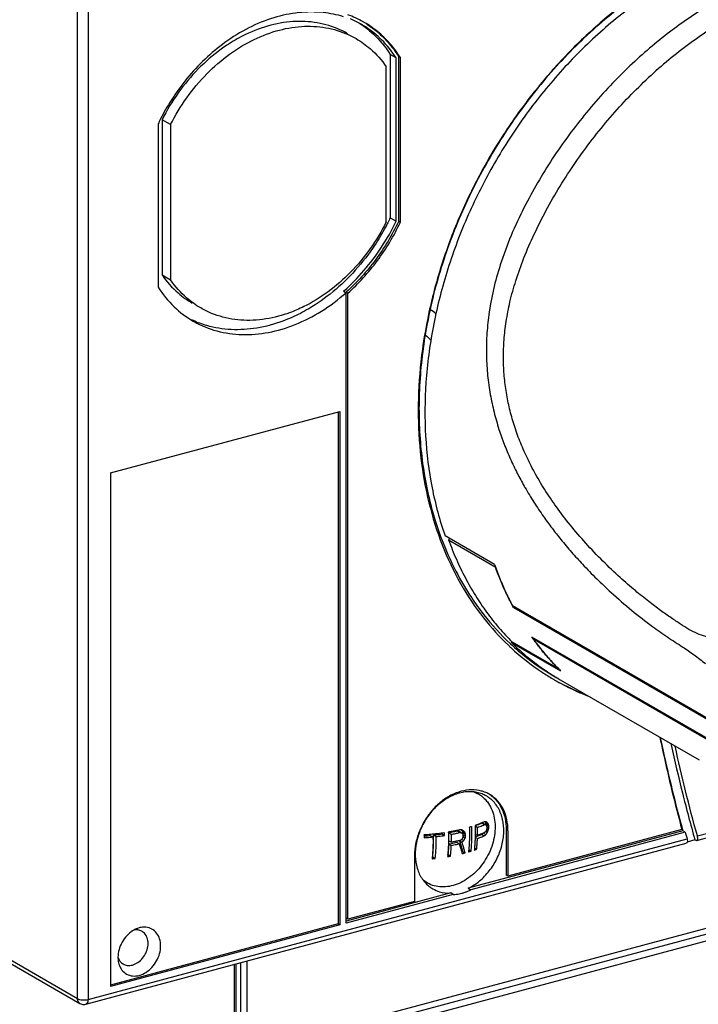
# Model space of a CAD drawing. Extents: x -173 to 1298, y -1176 to 635.
# Drawn here: x 205 to 250, y -1062 to -996 of the extents above; entities that cross this region are included whole.
import ezdxf

# ---------------------------------------------------------------- set-up
doc = ezdxf.new("R2010")
doc.units = 0
doc.header["$LTSCALE"] = 2.574606
doc.header["$MEASUREMENT"] = 0
doc.layers.get('0').update_dxf_attribs({"linetype": 'CONTINUOUS'})

msp = doc.modelspace()

# ---------------------------------------------------------------- linework, layer by layer
for p, q in [((208.752, -1061.137), (208.752, -994.945)), ((209.447, -994.997), (209.447, -1061.189)), ((229.873, -998.83), (229.479, -998.603)), ((229.479, -998.603), (229.479, -1009.413)), ((229.873, -1009.641), (229.873, -998.83)), ((230.151, -998.8), (230.038, -998.735)), ((230.038, -1009.648), (230.038, -998.735)), ((230.151, -1009.713), (230.151, -998.8)), ((229.215, -1009.695), (229.215, -999.414)), ((214.918, -1003.246), (214.355, -1002.921)), ((214.355, -1002.921), (214.355, -1013.202)), ((214.092, -1003.203), (214.092, -1014.014)), ((214.918, -1003.246), (214.918, -1013.528)), ((229.479, -1009.413), (229.873, -1009.641)), ((230.038, -1009.648), (230.151, -1009.713)), ((214.355, -1013.202), (214.918, -1013.528)), ((226.385, -1014.281), (226.554, -1014.378)), ((226.663, -1014.41), (226.551, -1014.345)), ((226.551, -1014.378), (226.551, -1014.345)), ((226.554, -1056.144), (226.554, -1014.378)), ((226.663, -1055.883), (226.663, -1014.41)), ((210.934, -1026.315), (226.141, -1022.239)), ((226.028, -1022.269), (226.028, -1056.19)), ((226.141, -1022.239), (226.141, -1056.255)), ((210.934, -1026.315), (210.934, -1060.331)), ((236.385, -1032.376), (233.119, -1030.49)), ((233.346, -1030.748), (233.43, -1030.67)), ((233.346, -1030.748), (236.442, -1032.537)), ((252.948, -1043.987), (237.583, -1035.113)), ((237.64, -1035.22), (237.69, -1035.174)), ((237.64, -1035.22), (253.005, -1044.094)), ((237.541, -1037.504), (237.504, -1037.539)), ((237.504, -1037.539), (240.769, -1039.425)), ((240.658, -1039.314), (237.562, -1037.525)), ((254.228, -1046.059), (238.863, -1037.185)), ((238.932, -1037.281), (238.969, -1037.247)), ((238.932, -1037.281), (254.297, -1046.156)), ((240.753, -1040.018), (249.949, -1045.33)), ((235.321, -1047.582), (235.101, -1047.455)), ((249.839, -1050.362), (256.085, -1048.688)), ((249.792, -1050.654), (256.425, -1048.876)), ((189.3, -1049.902), (208.752, -1061.137)), ((234.218, -1049.961), (234.353, -1050.039)), ((248.865, -1050.021), (234.651, -1053.831)), ((235.101, -1049.703), (235.263, -1049.796)), ((235.556, -1049.503), (235.734, -1049.606)), ((235.626, -1049.506), (235.805, -1049.609)), ((235.809, -1049.487), (235.99, -1049.591)), ((235.819, -1049.425), (235.919, -1049.483)), ((235.832, -1049.581), (236.014, -1049.686)), ((235.875, -1049.877), (235.991, -1049.944)), ((235.88, -1049.75), (236.014, -1049.827)), ((237.283, -1050.021), (237.171, -1049.956)), ((237.171, -1049.956), (237.171, -1052.971)), ((248.812, -1049.946), (237.283, -1053.036)), ((237.283, -1050.021), (237.283, -1053.036)), ((249.034, -1050.118), (248.865, -1050.021)), ((189.463, -1050.224), (208.915, -1061.46)), ((209.447, -1061.189), (249.151, -1050.546)), ((232.133, -1050.326), (232.31, -1050.428)), ((232.347, -1050.304), (232.522, -1050.405)), ((232.898, -1050.233), (233.07, -1050.332)), ((233.357, -1050.157), (233.528, -1050.255)), ((233.947, -1050.035), (234.117, -1050.133)), ((234.037, -1050.049), (234.207, -1050.147)), ((234.065, -1050.673), (234.234, -1050.771)), ((234.215, -1050.593), (234.354, -1050.672)), ((234.273, -1050.061), (234.443, -1050.159)), ((234.294, -1050.425), (234.444, -1050.511)), ((234.304, -1050.159), (234.473, -1050.257)), ((234.304, -1050.3), (234.473, -1050.398)), ((249.034, -1050.118), (234.82, -1053.928)), ((235.106, -1050.444), (235.259, -1050.532)), ((235.11, -1050.235), (235.265, -1050.325)), ((235.529, -1050.25), (235.706, -1050.353)), ((235.659, -1050.168), (235.825, -1050.264)), ((235.814, -1050.055), (235.921, -1050.117)), ((249.677, -1050.627), (249.167, -1050.764)), ((209.295, -1061.51), (249.103, -1050.839)), ((269.694, -1051.308), (221.384, -1064.258)), ((233.353, -1050.893), (233.523, -1050.991)), ((233.359, -1050.685), (233.529, -1050.783)), ((233.883, -1050.785), (234.052, -1050.882)), ((234.684, -1051.279), (234.835, -1051.367)), ((235.064, -1051.158), (235.207, -1051.241)), ((270.558, -1051.917), (219.566, -1065.586)), ((221.384, -1064.639), (270.144, -1051.568)), ((231.085, -1051.682), (231.085, -1054.698)), ((232.291, -1051.748), (232.466, -1051.849)), ((233.301, -1051.601), (233.472, -1051.7)), ((234.273, -1051.383), (234.443, -1051.482)), ((237.283, -1053.036), (237.171, -1052.971)), ((231.92, -1053.471), (231.706, -1053.347)), ((234.651, -1053.831), (234.82, -1053.928)), ((233.492, -1054.141), (226.554, -1056.001)), ((233.661, -1054.239), (226.554, -1056.144)), ((233.661, -1054.239), (233.492, -1054.141)), ((231.085, -1054.698), (226.663, -1055.883)), ((226.663, -1055.883), (226.551, -1055.818)), ((226.028, -1056.19), (210.934, -1060.236)), ((226.141, -1056.255), (210.934, -1060.331)), ((212.847, -1056.448), (212.716, -1056.491)), ((226.028, -1056.19), (226.141, -1056.255)), ((219.151, -1062.633), (219.151, -1058.868)), ((219.238, -1058.844), (219.238, -1062.568)), ((219.566, -1065.586), (219.566, -1058.756)), ((219.979, -1058.646), (219.979, -1062.717))]:
    msp.add_line(p, q)
for points, start_tangent, end_tangent in [([(254.384, -990.957), (252.489, -991.564), (249.342, -992.969), (246.295, -994.833), (243.41, -997.116), (240.744, -999.775), (238.349, -1002.757), (236.272, -1006.003), (234.553, -1009.451), (233.226, -1013.034), (232.318, -1016.681), (231.848, -1020.314), (231.825, -1023.878), (232.251, -1027.295), (233.119, -1030.49)], (-0.964432, -0.264332), (0.333538, -0.942737)), ([(277.565, -997.766), (277.29, -997.607), (276.215, -996.997), (275.107, -996.387), (273.975, -995.787), (272.809, -995.199), (271.49, -994.573), (270.134, -993.984), (268.921, -993.51), (267.69, -993.086), (266.506, -992.737), (265.32, -992.451), (264.243, -992.251), (263.175, -992.112), (262.161, -992.037), (261.161, -992.02), (260.134, -992.063), (259.125, -992.166), (258.143, -992.325), (257.176, -992.536), (256.083, -992.84), (255.005, -993.203), (253.854, -993.662), (252.717, -994.184), (251.486, -994.829), (250.275, -995.544), (248.963, -996.414), (247.683, -997.363), (246.341, -998.473), (245.046, -999.667), (243.737, -1001.012), (242.493, -1002.439), (241.318, -1003.945), (240.221, -1005.519), (239.246, -1007.094), (238.359, -1008.723), (237.493, -1010.594), (236.775, -1012.53), (236.32, -1014.172), (236.011, -1015.852), (235.879, -1017.217), (235.855, -1018.59), (235.935, -1019.863), (236.11, -1021.123), (236.361, -1022.292), (236.688, -1023.431), (237.038, -1024.417), (237.436, -1025.371), (237.903, -1026.344), (238.356, -1027.183)], (-0.865927, 0.50017), (0.493613, -0.869681)), ([(286.283, -1003.972), (285.983, -1003.677), (285.594, -1003.367), (285.1, -1003.049), (284.514, -1002.704), (283.845, -1002.308), (283.08, -1001.852), (282.198, -1001.323), (281.175, -1000.709), (279.963, -999.983), (278.559, -999.149), (277.094, -998.296), (275.686, -997.5), (274.342, -996.771), (273.062, -996.113), (271.85, -995.528), (270.695, -995.013), (269.587, -994.563), (268.514, -994.175), (267.464, -993.844), (266.424, -993.57), (265.383, -993.351), (264.326, -993.192), (263.24, -993.095), (262.113, -993.07), (260.926, -993.129), (259.645, -993.291), (258.26, -993.576), (256.793, -993.99), (255.295, -994.53), (253.785, -995.193), (252.264, -995.983), (250.77, -996.883), (249.327, -997.878), (247.936, -998.963), (246.601, -1000.134)], (-0.671896, 0.740645), (-0.733116, -0.680103)), ([(246.96, -993.841), (244.355, -995.711), (241.854, -997.931), (239.55, -1000.432), (237.475, -1003.174), (235.662, -1006.116), (234.138, -1009.212), (232.926, -1012.416), (232.046, -1015.679), (231.512, -1018.95), (231.333, -1022.179)], (-0.842141, -0.539257), (0.000017, -1)), ([(246.986, -993.881), (243.71, -996.288), (240.686, -999.179), (237.991, -1002.479), (235.698, -1006.095), (233.846, -1009.969), (232.489, -1013.991), (231.663, -1018.057), (231.385, -1022.066)], (-0.844039, -0.536282), (-0.000133, -1)), ([(226.374, -996.099), (225.032, -995.825), (223.417, -995.829), (221.758, -996.171), (220.109, -996.838), (218.523, -997.809)], (-0.955189, 0.295998), (-0.809858, -0.586626)), ([(226.654, -997.226), (226.311, -997.042), (224.839, -996.539), (223.238, -996.41), (221.568, -996.659), (219.892, -997.279), (218.807, -997.887)], (-0.865908, 0.500203), (-0.842402, -0.53885)), ([(227.683, -996.435), (226.663, -995.972)], (-0.872696, 0.488265), (-0.941934, 0.335799)), ([(227.55, -996.589), (226.855, -996.241)], (-0.866029, 0.499995), (-0.918969, 0.394329)), ([(227.421, -996.523), (227.525, -996.591)], (0.840978, -0.54107), (0.830599, -0.556871)), ([(227.762, -996.48), (227.683, -996.435)], (-0.865941, 0.500146), (-0.872695, 0.488265)), ([(230.088, -998.701), (229.451, -997.866), (228.627, -997.075), (227.762, -996.48)], (-0.548187, 0.836356), (-0.865941, 0.500146)), ([(218.836, -998.576), (220.455, -997.605), (222.131, -996.985), (223.801, -996.735), (225.401, -996.865), (226.874, -997.367), (227.217, -997.551)], (0.809855, 0.58663), (0.865908, -0.500203)), ([(227.525, -996.591), (227.632, -996.664)], (0.830599, -0.556871), (0.819482, -0.573105)), ([(227.889, -996.798), (227.736, -996.7), (227.55, -996.589)], (-0.833765, 0.552119), (-0.866029, 0.499995)), ([(227.632, -996.664), (227.87, -996.839)], (0.819482, -0.573105), (0.793076, -0.609123)), ([(227.87, -996.839), (228.338, -997.234), (229.479, -998.603)], (0.793076, -0.609123), (0.54022, -0.841524)), ([(229.873, -998.83), (228.911, -997.633), (227.889, -996.798)], (-0.54022, 0.841524), (-0.833765, 0.552119)), ([(227.902, -996.569), (228.514, -997.01), (229.338, -997.801), (230.038, -998.735)], (0.84276, -0.53829), (0.535271, -0.84468)), ([(218.523, -997.809), (217.203, -998.906), (216.005, -1000.193), (214.959, -1001.638), (214.255, -1002.871)], (-0.809858, -0.586626), (-0.453413, -0.8913)), ([(227.217, -997.551), (228.162, -998.227), (229.215, -999.414)], (0.865908, -0.500203), (0.567007, -0.823713)), ([(218.274, -998.25), (216.755, -999.559), (215.431, -1001.138), (214.355, -1002.921)], (-0.809888, -0.586585), (-0.449216, -0.893423)), ([(218.646, -997.992), (218.274, -998.25)], (-0.832909, -0.553411), (-0.809888, -0.586585)), ([(218.807, -997.887), (218.646, -997.992)], (-0.842402, -0.53885), (-0.832909, -0.553411)), ([(214.918, -1003.246), (215.994, -1001.463), (217.318, -999.885), (218.836, -998.576)], (0.449216, 0.893423), (0.809855, 0.58663)), ([(230.151, -998.8), (230.088, -998.701)], (-0.535271, 0.84468), (-0.548187, 0.836356)), ([(250.976, -1037.274), (250.392, -1037.149), (249.825, -1036.952), (249.276, -1036.681), (248.722, -1036.335), (248.101, -1035.92), (247.402, -1035.425), (246.615, -1034.831), (245.725, -1034.115), (244.714, -1033.238), (243.575, -1032.16), (242.434, -1030.965), (241.405, -1029.763), (240.495, -1028.57), (239.707, -1027.401), (239.038, -1026.264), (238.479, -1025.157), (238.018, -1024.072), (237.648, -1023.001), (237.361, -1021.936), (237.156, -1020.865), (237.029, -1019.777), (236.985, -1018.658), (237.027, -1017.501), (237.166, -1016.289), (237.417, -1014.99), (237.805, -1013.587), (238.344, -1012.075), (239.024, -1010.501), (239.822, -1008.917), (240.734, -1007.331), (241.756, -1005.758), (242.87, -1004.23), (244.06, -1002.771), (245.31, -1001.401), (246.601, -1000.134)], (-0.988542, 0.150947), (0.733782, 0.679385)), ([(214.255, -1002.871), (214.092, -1003.203)], (-0.453413, -0.8913), (-0.430962, -0.90237)), ([(229.479, -1009.413), (229.315, -1009.746)], (-0.430962, -0.90237), (-0.453438, -0.891288)), ([(229.215, -1009.695), (228.153, -1011.46), (226.851, -1013.02), (225.363, -1014.317), (223.747, -1015.303), (222.812, -1015.704)], (-0.449216, -0.893423), (-0.939116, -0.343599)), ([(229.159, -1010.043), (228.44, -1011.243), (227.162, -1012.894), (225.689, -1014.31), (224.074, -1015.444), (222.957, -1016.018)], (-0.473466, -0.880812), (-0.914184, -0.405298)), ([(226.444, -1014.229), (227.736, -1012.916), (228.911, -1011.354), (229.873, -1009.641)], (0.74774, 0.663992), (0.430962, 0.90237)), ([(230.038, -1009.648), (229.338, -1010.957), (228.514, -1012.189), (227.58, -1013.325), (226.579, -1014.319)], (-0.427583, -0.903976), (-0.744149, -0.668013)), ([(226.663, -1014.41), (227.692, -1013.39), (228.627, -1012.254), (229.451, -1011.022), (230.151, -1009.713)], (0.74603, 0.665912), (0.427583, 0.903976)), ([(229.315, -1009.746), (229.159, -1010.043)], (-0.453438, -0.891288), (-0.473466, -0.880812)), ([(214.355, -1013.202), (215.418, -1014.397), (216.353, -1015.065)], (0.567007, -0.823713), (0.865907, -0.500206)), ([(214.092, -1014.014), (215.159, -1015.313), (216.415, -1016.256)], (0.54022, -0.841524), (0.865946, -0.500138)), ([(216.916, -1015.39), (215.981, -1014.722), (214.918, -1013.528)], (-0.865907, 0.500206), (-0.567007, 0.823713)), ([(216.415, -1016.256), (216.475, -1016.29), (217.992, -1016.91), (219.655, -1017.153), (221.406, -1017.01), (223.182, -1016.486), (224.918, -1015.599), (226.554, -1014.378)], (0.865946, -0.500138), (0.751615, 0.659602)), ([(226.385, -1014.281), (226.429, -1014.242)], (0.751615, 0.659602), (0.748737, 0.662868)), ([(226.429, -1014.242), (226.444, -1014.229)], (0.748737, 0.662867), (0.74774, 0.663992)), ([(226.579, -1014.319), (226.551, -1014.345)], (-0.744149, -0.668013), (-0.74603, -0.665912)), ([(222.812, -1015.704), (222.067, -1015.94), (220.386, -1016.204), (218.77, -1016.085), (217.282, -1015.585), (216.916, -1015.39)], (-0.939116, -0.343599), (-0.865907, 0.500206)), ([(222.957, -1016.018), (222.37, -1016.257), (220.637, -1016.721), (218.933, -1016.822), (217.318, -1016.554), (216.428, -1016.226)], (-0.914184, -0.405298), (-0.91123, 0.411898)), ([(232.509, -1015.77), (232.127, -1015.478)], (-0.79467, 0.607041), (-0.793381, 0.608726)), ([(216.428, -1016.226), (216.317, -1016.174)], (-0.91123, 0.411898), (-0.903397, 0.428805)), ([(231.805, -1017.165), (232.175, -1017.529)], (0.712927, -0.701238), (0.712488, -0.701685)), ([(231.333, -1022.179), (231.512, -1025.313), (232.047, -1028.297), (232.927, -1031.088), (234.138, -1033.642), (235.662, -1035.921), (237.311, -1037.736)], (0.000017, -1), (0.724366, -0.689416)), ([(231.385, -1022.066), (231.386, -1022.178)], (-0.000133, -1), (0.003868, -0.999993)), ([(231.386, -1022.178), (231.661, -1025.923), (232.483, -1029.538), (232.843, -1030.586)], (0.003868, -0.999993), (0.348809, -0.937194)), ([(238.356, -1027.183), (238.41, -1027.278)], (0.493613, -0.869681), (0.497753, -0.867319)), ([(238.41, -1027.278), (239.007, -1028.262), (239.637, -1029.2), (240.206, -1029.978), (240.79, -1030.722), (241.501, -1031.566), (242.225, -1032.366), (243.164, -1033.329), (244.112, -1034.227), (245.489, -1035.419), (246.86, -1036.486), (247.871, -1037.201), (248.87, -1037.849), (249.616, -1038.362), (250.373, -1038.947)], (0.497753, -0.867319), (0.774965, -0.632004)), ([(232.843, -1030.586), (232.876, -1030.674)], (0.348809, -0.937194), (0.352999, -0.935624)), ([(232.876, -1030.674), (233.833, -1032.827), (234.878, -1034.6)], (0.352999, -0.935624), (0.554789, -0.831991)), ([(233.346, -1030.748), (233.863, -1032.039), (234.458, -1033.27), (235.128, -1034.439)], (0.341088, -0.940032), (0.528209, -0.849115)), ([(236.385, -1032.376), (236.744, -1033.319), (237.143, -1034.231), (237.583, -1035.113)], (0.333538, -0.942737), (0.46887, -0.883267)), ([(236.471, -1032.617), (236.442, -1032.537)], (-0.344859, 0.938654), (-0.341088, 0.940032)), ([(237.537, -1035.026), (237.202, -1034.355), (236.803, -1033.461), (236.471, -1032.617)], (-0.464335, 0.88566), (-0.344859, 0.938654)), ([(234.878, -1034.6), (235.679, -1035.707), (237.43, -1037.619)], (0.554789, -0.831991), (0.730638, -0.682765)), ([(235.128, -1034.439), (235.87, -1035.541), (236.683, -1036.571), (237.562, -1037.525)], (0.528209, -0.849115), (0.705349, -0.70886)), ([(237.583, -1035.113), (237.537, -1035.026)], (-0.468868, 0.883268), (-0.464335, 0.88566)), ([(237.64, -1035.22), (237.583, -1035.113)], (-0.474463, 0.880275), (-0.468868, 0.883268)), ([(237.43, -1037.619), (237.455, -1037.642)], (0.730638, -0.682765), (0.732046, -0.681255)), ([(237.504, -1037.539), (237.528, -1037.562)], (0.71203, -0.702149), (0.713461, -0.700695)), ([(237.528, -1037.562), (239.787, -1039.414), (240.363, -1039.786)], (0.713461, -0.700695), (0.851331, -0.524628)), ([(238.932, -1037.281), (238.863, -1037.185)], (-0.586585, 0.809887), (-0.581162, 0.813788)), ([(238.988, -1037.359), (238.932, -1037.281)], (-0.590955, 0.806705), (-0.586585, 0.809888)), ([(238.932, -1037.281), (239.51, -1038.035), (240.122, -1038.75), (240.55, -1039.204)], (0.586583, -0.809889), (0.698732, -0.715383)), ([(240.603, -1039.258), (240.026, -1038.643), (239.427, -1037.933), (238.988, -1037.359)], (-0.701987, 0.71219), (-0.590955, 0.806705)), ([(237.311, -1037.736), (237.475, -1037.891), (239.55, -1039.521), (240.254, -1039.961)], (0.724366, -0.689416), (0.8617, -0.507418)), ([(237.455, -1037.642), (237.969, -1038.1), (240.247, -1039.726)], (0.732046, -0.681255), (0.86175, -0.507333)), ([(240.55, -1039.204), (240.769, -1039.425)], (0.698732, -0.715383), (0.71203, -0.702149)), ([(240.658, -1039.314), (240.603, -1039.258)], (-0.705349, 0.70886), (-0.701987, 0.71219)), ([(240.247, -1039.726), (240.359, -1039.791)], (0.86175, -0.507333), (0.86588, -0.500252)), ([(240.254, -1039.961), (240.282, -1039.977)], (0.8617, -0.507418), (0.86274, -0.505648)), ([(240.282, -1039.977), (240.371, -1040.029)], (0.86274, -0.505648), (0.86595, -0.50013)), ([(240.359, -1039.791), (240.469, -1039.854)], (0.86588, -0.500252), (0.869852, -0.493313)), ([(240.363, -1039.786), (240.479, -1039.857)], (0.851331, -0.524628), (0.855814, -0.517283)), ([(240.371, -1040.029), (240.659, -1040.191)], (0.86595, -0.50013), (0.876076, -0.482172)), ([(240.469, -1039.854), (240.577, -1039.915)], (0.869852, -0.493313), (0.873705, -0.486457)), ([(240.479, -1039.857), (240.615, -1039.938)], (0.855814, -0.517283), (0.860901, -0.508772)), ([(240.615, -1039.938), (240.752, -1040.018)], (0.860901, -0.508772), (0.865959, -0.500115)), ([(240.659, -1040.191), (241.855, -1040.786), (242.654, -1041.117)], (0.876076, -0.482172), (0.933688, -0.358089)), ([(242.542, -1041.052), (241.742, -1040.721), (240.66, -1040.188)], (-0.933688, 0.358089), (-0.879956, 0.475056)), ([(247.352, -1043.83), (247.554, -1044.776), (248.154, -1047.377), (248.812, -1049.946)], (0.204678, -0.978829), (0.259996, -0.96561)), ([(247.379, -1043.846), (247.549, -1044.637), (248.175, -1047.346), (248.842, -1049.938)], (0.206004, -0.978551), (0.261248, -0.965272)), ([(248.085, -1044.254), (248.101, -1044.328), (248.845, -1047.502), (249.677, -1050.627)], (0.213199, -0.977009), (0.271785, -0.962358)), ([(249.839, -1050.362), (249.055, -1047.375), (248.366, -1044.416)], (-0.267764, 0.963485), (-0.213199, 0.977009)), ([(234.189, -1047.403), (233.958, -1047.474)], (-0.966374, -0.257142), (-0.944076, -0.329727)), ([(235.738, -1047.452), (235.533, -1047.386), (234.878, -1047.306), (234.189, -1047.403)], (-0.935712, 0.352764), (-0.966374, -0.257142)), ([(233.958, -1047.474), (233.501, -1047.672), (232.846, -1048.1), (232.259, -1048.666), (231.768, -1049.34), (231.395, -1050.095), (231.163, -1050.891), (231.085, -1051.682)], (-0.944076, -0.329727), (0, -1)), ([(234.071, -1047.523), (233.293, -1047.849), (232.572, -1048.384), (231.958, -1049.089), (231.496, -1049.913), (231.217, -1050.799), (231.139, -1051.683)], (-0.9659, -0.258914), (0.030718, -0.999528)), ([(235.704, -1047.871), (235.92, -1048.113), (236.178, -1048.545), (236.348, -1049.044), (236.426, -1049.593), (236.408, -1050.175), (236.296, -1050.768), (236.092, -1051.353), (235.804, -1051.91), (235.441, -1052.42), (235.017, -1052.865), (234.545, -1053.231), (234.042, -1053.504), (233.524, -1053.676)], (0.720868, -0.693073), (-0.974605, -0.223932)), ([(235.847, -1047.713), (235.571, -1047.58), (234.85, -1047.431), (234.071, -1047.523)], (-0.865774, 0.500436), (-0.9659, -0.258914)), ([(234.651, -1053.831), (235.394, -1053.346), (236.04, -1052.679), (236.545, -1051.879), (236.874, -1051.002), (237.004, -1050.111), (236.926, -1049.268), (236.646, -1048.533), (236.184, -1047.956), (235.995, -1047.807)], (0.897177, 0.441672), (-0.820432, 0.571744)), ([(235.042, -1047.449), (235.181, -1047.509), (235.321, -1047.582)], (0.933644, -0.358201), (0.865824, -0.500348)), ([(235.321, -1047.582), (235.584, -1047.764), (235.704, -1047.871)], (0.865824, -0.500348), (0.720868, -0.693073)), ([(236.011, -1047.577), (235.738, -1047.452)], (-0.878817, 0.477159), (-0.935712, 0.352764)), ([(235.995, -1047.807), (235.847, -1047.713)], (-0.820432, 0.571744), (-0.865774, 0.500436)), ([(236.06, -1047.605), (236.011, -1047.577)], (-0.866028, 0.499995), (-0.878817, 0.477159)), ([(236.058, -1047.608), (236.172, -1047.689)], (0.834085, -0.551636), (0.796942, -0.604056)), ([(237.283, -1050.021), (237.205, -1049.274), (236.976, -1048.607), (236.607, -1048.053), (236.12, -1047.641), (236.06, -1047.605)], (0, 1), (-0.866028, 0.499995)), ([(236.172, -1047.689), (236.487, -1047.98), (236.86, -1048.535), (237.092, -1049.206), (237.171, -1049.956)], (0.796942, -0.604056), (0, -1)), ([(233.914, -1049.998), (233.832, -1050.015), (233.583, -1050.065), (233.328, -1050.11)], (-0.97752, -0.210842), (-0.985883, -0.167433)), ([(234.076, -1049.962), (233.914, -1049.998)], (-0.974605, -0.223932), (-0.97752, -0.210842)), ([(234.081, -1049.96), (234.076, -1049.962)], (-0.974509, -0.224351), (-0.974605, -0.223933)), ([(234.232, -1049.961), (234.181, -1049.961), (234.131, -1049.961), (234.081, -1049.96)], (-0.999999, -0.001583), (-0.999965, 0.008409)), ([(234.273, -1050.061), (234.244, -1050.021), (234.213, -1049.981), (234.198, -1049.961)], (-0.599441, 0.800419), (-0.604839, 0.796348)), ([(234.353, -1050.039), (234.313, -1050.013), (234.272, -1049.987), (234.232, -1049.961)], (-0.840368, 0.542016), (-0.840907, 0.541179)), ([(234.885, -1049.743), (234.829, -1049.761), (234.774, -1049.777), (234.719, -1049.794)], (-0.95392, -0.300061), (-0.959195, -0.282747)), ([(234.719, -1049.794), (234.726, -1050.004), (234.729, -1050.212), (234.728, -1050.419)], (0.039675, -0.999213), (-0.012719, -0.999919)), ([(234.835, -1051.367), (234.857, -1051.144), (234.873, -1050.918), (234.885, -1050.688), (234.892, -1050.456), (234.895, -1050.22), (234.892, -1049.983), (234.885, -1049.743)], (0.10662, 0.9943), (-0.039924, 0.999203)), ([(235.163, -1049.651), (235.1, -1049.673)], (-0.943348, -0.331804), (-0.945963, -0.324274)), ([(235.1, -1049.673), (235.101, -1049.696)], (0.040355, -0.999185), (0.038461, -0.99926)), ([(235.101, -1049.692), (235.144, -1049.676)], (0.93662, 0.350348), (0.934409, 0.356201)), ([(235.101, -1049.696), (235.104, -1049.766)], (0.038461, -0.99926), (0.032669, -0.999466)), ([(235.104, -1049.766), (235.108, -1049.952), (235.11, -1050.225)], (0.032669, -0.999466), (-0.006068, -0.999982)), ([(235.144, -1049.676), (235.251, -1049.634), (235.406, -1049.569), (235.556, -1049.503)], (0.934409, 0.356201), (0.907713, 0.419591)), ([(235.495, -1049.526), (235.293, -1049.604), (235.163, -1049.651)], (-0.926947, -0.375192), (-0.943348, -0.331804)), ([(235.263, -1049.796), (235.416, -1049.738), (235.574, -1049.675), (235.734, -1049.606)], (0.939328, 0.343019), (0.912221, 0.409699)), ([(235.265, -1050.325), (235.267, -1050.15), (235.266, -1049.973), (235.263, -1049.796)], (0.019636, 0.999807), (-0.025935, 0.999664)), ([(235.704, -1049.437), (235.495, -1049.526)], (-0.913646, -0.406511), (-0.926947, -0.375192)), ([(235.556, -1049.503), (235.579, -1049.504), (235.603, -1049.505), (235.626, -1049.506)], (0.998928, -0.046296), (0.999307, -0.037219)), ([(235.823, -1049.419), (235.783, -1049.425), (235.743, -1049.431), (235.704, -1049.437)], (-0.987642, -0.156725), (-0.990285, -0.139051)), ([(235.734, -1049.606), (235.758, -1049.607), (235.781, -1049.608), (235.805, -1049.609)], (0.998637, -0.052194), (0.999041, -0.043786)), ([(235.785, -1049.451), (235.77, -1049.427)], (-0.544384, 0.838836), (-0.54654, 0.837433)), ([(235.809, -1049.487), (235.785, -1049.451)], (-0.540991, 0.841029), (-0.544384, 0.838836)), ([(235.805, -1049.609), (235.821, -1049.626), (235.838, -1049.642), (235.853, -1049.659)], (0.698859, -0.715259), (0.695947, -0.718093)), ([(235.855, -1049.976), (235.839, -1050.007), (235.823, -1050.037), (235.807, -1050.067)], (-0.45541, -0.890282), (-0.464535, -0.885555)), ([(235.819, -1049.529), (235.817, -1049.518), (235.809, -1049.487)], (-0.2434, 0.969926), (-0.247658, 0.968847)), ([(235.832, -1049.581), (235.824, -1049.55), (235.819, -1049.529)], (-0.238014, 0.971262), (-0.2434, 0.969926)), ([(235.919, -1049.483), (235.887, -1049.462), (235.855, -1049.44), (235.823, -1049.419)], (-0.833391, 0.552684), (-0.834345, 0.551243)), ([(235.832, -1049.597), (235.832, -1049.581)], (-0.010158, 0.999948), (-0.01163, 0.999932)), ([(235.833, -1049.628), (235.832, -1049.597)], (-0.00721, 0.999974), (-0.010158, 0.999948)), ([(235.833, -1049.637), (235.833, -1049.628)], (-0.006382, 0.99998), (-0.00721, 0.999974)), ([(235.853, -1049.659), (235.862, -1049.69), (235.87, -1049.722), (235.878, -1049.754)], (0.254018, -0.967199), (0.245069, -0.969506)), ([(235.878, -1049.86), (235.871, -1049.898), (235.863, -1049.937), (235.855, -1049.976)], (-0.194087, -0.980984), (-0.204259, -0.978917)), ([(235.878, -1049.754), (235.878, -1049.789), (235.878, -1049.824), (235.878, -1049.86)], (0.009275, -0.999957), (-0.000149, -1)), ([(235.99, -1049.591), (235.967, -1049.555), (235.943, -1049.519), (235.919, -1049.483)], (-0.543704, 0.839277), (-0.553072, 0.833133)), ([(235.921, -1050.117), (235.944, -1050.059), (235.968, -1050.002), (235.991, -1049.944)], (0.385825, 0.922572), (0.369453, 0.929249)), ([(236.014, -1049.686), (236.006, -1049.655), (235.998, -1049.623), (235.99, -1049.591)], (-0.239479, 0.970901), (-0.248651, 0.968593)), ([(235.991, -1049.944), (235.999, -1049.905), (236.007, -1049.866), (236.014, -1049.827)], (0.200562, 0.979681), (0.190277, 0.98173)), ([(236.014, -1049.827), (236.015, -1049.78), (236.014, -1049.733), (236.014, -1049.686)], (0.003001, 0.999995), (-0.009721, 0.999953)), ([(248.842, -1049.938), (248.865, -1050.021)], (0.261248, -0.965272), (0.262015, -0.965064)), ([(232.331, -1050.246), (232.18, -1050.261), (231.716, -1050.299)], (-0.994582, -0.103955), (-0.997618, -0.068975)), ([(231.716, -1050.299), (231.719, -1050.36), (231.721, -1050.42), (231.723, -1050.479)], (0.043577, -0.99905), (0.028182, -0.999603)), ([(231.719, -1050.362), (231.74, -1050.36)], (0.997302, 0.07341), (0.997209, 0.074665)), ([(231.723, -1050.479), (231.921, -1050.464), (232.117, -1050.447), (232.31, -1050.428)], (0.997592, 0.069355), (0.994721, 0.102617)), ([(231.74, -1050.36), (231.938, -1050.345), (232.133, -1050.326)], (0.997209, 0.074665), (0.995198, 0.097877)), ([(232.31, -1050.428), (232.312, -1050.955)], (0.026717, -0.999643), (-0.019328, -0.999813)), ([(232.341, -1050.245), (232.331, -1050.246)], (-0.994522, -0.104531), (-0.994582, -0.103955)), ([(233.064, -1050.153), (232.63, -1050.212), (232.341, -1050.245)], (-0.988751, -0.14957), (-0.994522, -0.104531)), ([(232.347, -1050.304), (232.533, -1050.282), (232.717, -1050.258), (232.898, -1050.233)], (0.99382, 0.111007), (0.989164, 0.146815)), ([(232.347, -1050.956), (232.352, -1050.741), (232.352, -1050.523), (232.347, -1050.304)], (0.030672, 0.99953), (-0.028742, 0.999587)), ([(232.466, -1051.849), (232.503, -1051.424), (232.524, -1050.943), (232.522, -1050.405)], (0.108099, 0.99414), (-0.026287, 0.999654)), ([(232.522, -1050.405), (232.707, -1050.382), (232.89, -1050.358), (233.07, -1050.332)], (0.993335, 0.11526), (0.988723, 0.149755)), ([(232.898, -1050.233), (232.897, -1050.177)], (-0.027759, 0.999615), (-0.032528, 0.999471)), ([(233.07, -1050.332), (233.068, -1050.272), (233.066, -1050.212), (233.064, -1050.153)], (-0.02542, 0.999677), (-0.040107, 0.999195)), ([(233.328, -1050.11), (233.33, -1050.158)], (0.039738, -0.99921), (0.035909, -0.999355)), ([(233.33, -1050.158), (233.337, -1050.685)], (0.035909, -0.999355), (-0.008261, -0.999966)), ([(233.411, -1050.147), (233.357, -1050.157)], (-0.983001, -0.183599), (-0.983752, -0.179531)), ([(233.359, -1050.685), (233.361, -1050.511), (233.361, -1050.334), (233.357, -1050.157)], (0.019376, 0.999812), (-0.027242, 0.999629)), ([(233.947, -1050.035), (233.812, -1050.065), (233.668, -1050.096), (233.517, -1050.127), (233.411, -1050.147)], (-0.973901, -0.226972), (-0.983001, -0.183599)), ([(233.528, -1050.255), (233.671, -1050.228), (233.812, -1050.2), (233.948, -1050.171), (234.081, -1050.141)], (0.983436, 0.181257), (0.974605, 0.223932)), ([(233.529, -1050.783), (233.531, -1050.614), (233.531, -1050.438), (233.528, -1050.255)], (0.019829, 0.999803), (-0.024963, 0.999688)), ([(234.083, -1050.669), (234.018, -1050.684), (233.943, -1050.7), (233.856, -1050.719), (233.759, -1050.739), (233.65, -1050.761), (233.529, -1050.783)], (-0.974605, -0.223932), (-0.983405, -0.181426)), ([(234.037, -1050.049), (234.007, -1050.044), (233.978, -1050.04), (233.947, -1050.035)], (-0.987941, 0.154828), (-0.987196, 0.159511)), ([(234.065, -1050.673), (234.071, -1050.692), (234.074, -1050.701)], (0.314031, -0.949413), (0.314477, -0.949265)), ([(234.117, -1050.133), (234.105, -1050.135), (234.093, -1050.138), (234.081, -1050.141)], (-0.97393, -0.226849), (-0.974605, -0.223932)), ([(234.118, -1050.661), (234.106, -1050.664), (234.095, -1050.666), (234.083, -1050.669)], (-0.973933, -0.226837), (-0.974605, -0.223932)), ([(234.117, -1050.133), (234.147, -1050.138), (234.177, -1050.142), (234.207, -1050.147)], (0.987244, -0.159216), (0.987959, -0.154717)), ([(234.208, -1050.605), (234.176, -1050.625), (234.146, -1050.644), (234.118, -1050.661)], (-0.847149, -0.531355), (-0.852229, -0.523169)), ([(234.207, -1050.147), (234.227, -1050.166), (234.248, -1050.185), (234.268, -1050.204)], (0.731615, -0.681718), (0.729851, -0.683606)), ([(234.269, -1050.521), (234.248, -1050.549), (234.228, -1050.577), (234.208, -1050.605)], (-0.578105, -0.815962), (-0.585505, -0.810669)), ([(234.234, -1050.771), (234.271, -1050.74), (234.311, -1050.708), (234.354, -1050.672)], (0.776697, 0.629874), (0.767738, 0.640763)), ([(234.268, -1050.204), (234.278, -1050.238), (234.289, -1050.271), (234.298, -1050.303)], (0.300468, -0.953792), (0.292907, -0.956141)), ([(234.299, -1050.408), (234.288, -1050.447), (234.278, -1050.484), (234.269, -1050.521)], (-0.25423, -0.967144), (-0.26389, -0.964553)), ([(234.304, -1050.159), (234.294, -1050.127), (234.284, -1050.094), (234.273, -1050.061)], (-0.289327, 0.95723), (-0.29728, 0.95479)), ([(234.298, -1050.303), (234.299, -1050.339), (234.299, -1050.374), (234.299, -1050.408)], (0.00714, -0.999975), (-0.001787, -0.999998)), ([(234.304, -1050.222), (234.304, -1050.206), (234.304, -1050.159)], (-0.003249, 0.999995), (-0.008749, 0.999962)), ([(234.304, -1050.269), (234.304, -1050.253), (234.304, -1050.222)], (0.000897, 1), (-0.003249, 0.999995)), ([(234.304, -1050.3), (234.304, -1050.269)], (0.00367, 0.999993), (0.000897, 1)), ([(234.443, -1050.159), (234.413, -1050.119), (234.383, -1050.079), (234.353, -1050.039)], (-0.599148, 0.800638), (-0.605352, 0.795958)), ([(234.354, -1050.672), (234.382, -1050.622), (234.412, -1050.568), (234.444, -1050.511)], (0.493508, 0.869741), (0.479441, 0.877574)), ([(234.473, -1050.257), (234.463, -1050.225), (234.453, -1050.192), (234.443, -1050.159)], (-0.288515, 0.957475), (-0.296165, 0.955137)), ([(234.444, -1050.511), (234.453, -1050.474), (234.463, -1050.437), (234.473, -1050.398)], (0.261193, 0.965287), (0.251525, 0.967851)), ([(234.473, -1050.398), (234.474, -1050.352), (234.474, -1050.305), (234.473, -1050.257)], (0.004741, 0.999989), (-0.007193, 0.999974)), ([(234.726, -1050.555), (234.724, -1050.623), (234.716, -1050.824), (234.704, -1051.025), (234.689, -1051.223)], (-0.024593, -0.999698), (-0.086863, -0.99622)), ([(234.728, -1050.419), (234.726, -1050.555)], (-0.012719, -0.999919), (-0.024593, -0.999698)), ([(235.105, -1050.502), (235.093, -1050.771), (235.075, -1051.036), (235.068, -1051.123)], (-0.030558, -0.999533), (-0.089481, -0.995988)), ([(235.107, -1050.411), (235.105, -1050.502)], (-0.022427, -0.999748), (-0.030558, -0.999533)), ([(235.11, -1050.235), (235.107, -1050.411)], (-0.006952, -0.999976), (-0.022427, -0.999748)), ([(235.107, -1050.425), (235.239, -1050.374), (235.289, -1050.354)], (0.936402, 0.350929), (0.926397, 0.376549)), ([(235.11, -1050.225), (235.11, -1050.228), (235.11, -1050.235)], (-0.006068, -0.999982), (-0.006952, -0.999976)), ([(235.207, -1051.241), (235.23, -1051.008), (235.247, -1050.772), (235.259, -1050.532)], (0.107585, 0.994196), (0.038432, 0.999261)), ([(235.259, -1050.532), (235.413, -1050.474), (235.562, -1050.414), (235.706, -1050.353)], (0.939537, 0.342447), (0.914331, 0.404967)), ([(235.48, -1050.243), (235.427, -1050.263), (235.265, -1050.325)], (-0.928706, -0.370817), (-0.939533, -0.342458)), ([(235.289, -1050.354), (235.338, -1050.333)], (0.926397, 0.376549), (0.92337, 0.383911)), ([(235.338, -1050.333), (235.387, -1050.313), (235.529, -1050.25)], (0.92337, 0.383911), (0.910068, 0.41446)), ([(235.52, -1050.227), (235.48, -1050.243)], (-0.926489, -0.376321), (-0.928706, -0.370817)), ([(235.736, -1050.134), (235.585, -1050.2), (235.52, -1050.227)], (-0.912648, -0.408746), (-0.926489, -0.376321)), ([(235.529, -1050.25), (235.569, -1050.221), (235.608, -1050.191), (235.611, -1050.189)], (0.804319, 0.594198), (0.794851, 0.606804)), ([(235.706, -1050.353), (235.746, -1050.324), (235.786, -1050.294), (235.825, -1050.264)], (0.810329, 0.585975), (0.797562, 0.603237)), ([(235.807, -1050.067), (235.784, -1050.09), (235.76, -1050.112), (235.736, -1050.134)], (-0.724335, -0.689448), (-0.733288, -0.679918)), ([(235.825, -1050.264), (235.857, -1050.216), (235.889, -1050.167), (235.921, -1050.117)], (0.549993, 0.835169), (0.534055, 0.84545)), ([(249.034, -1050.118), (249.073, -1050.261), (249.112, -1050.404), (249.151, -1050.546)], (0.262015, -0.965064), (0.265998, -0.963973)), ([(249.151, -1050.546), (249.175, -1050.699), (249.169, -1050.764)], (0.265998, -0.963973), (-0.246987, -0.969019)), ([(249.677, -1050.627), (249.775, -1050.657), (249.792, -1050.652)], (0.86594, -0.500149), (0.944889, 0.327391)), ([(249.792, -1050.652), (249.821, -1050.637)], (0.944889, 0.327391), (0.795566, 0.605867)), ([(249.821, -1050.637), (249.84, -1050.618), (249.863, -1050.516), (249.839, -1050.362)], (0.795566, 0.605867), (-0.267764, 0.963485)), ([(232.311, -1050.965), (232.291, -1051.446), (232.268, -1051.737)], (-0.020198, -0.999796), (-0.094546, -0.99552)), ([(232.291, -1051.748), (232.317, -1051.489), (232.335, -1051.224), (232.347, -1050.956)], (0.1117, 0.993742), (0.030672, 0.99953)), ([(232.312, -1050.955), (232.311, -1050.965)], (-0.019328, -0.999813), (-0.020198, -0.999796)), ([(233.334, -1050.892), (233.319, -1051.236), (233.294, -1051.573)], (-0.026376, -0.999652), (-0.090207, -0.995923)), ([(233.353, -1050.893), (233.345, -1051.068), (233.334, -1051.245), (233.319, -1051.422), (233.301, -1051.601)], (-0.038617, -0.999254), (-0.109497, -0.993987)), ([(233.337, -1050.695), (233.334, -1050.88)], (-0.009067, -0.999959), (-0.025298, -0.99968)), ([(233.334, -1050.88), (233.334, -1050.892)], (-0.025298, -0.99968), (-0.026376, -0.999652)), ([(233.337, -1050.685), (233.337, -1050.695)], (-0.008261, -0.999966), (-0.009067, -0.999959)), ([(233.353, -1050.893), (233.533, -1050.859), (233.709, -1050.823), (233.883, -1050.785)], (0.983717, 0.179725), (0.975096, 0.221785)), ([(233.472, -1051.7), (233.494, -1051.473), (233.511, -1051.237), (233.523, -1050.991)], (0.106167, 0.994348), (0.038295, 0.999266)), ([(233.523, -1050.991), (233.702, -1050.957), (233.878, -1050.92), (234.052, -1050.882)], (0.983404, 0.181429), (0.975076, 0.221871)), ([(234.052, -1050.882), (234.059, -1050.905), (234.067, -1050.929), (234.074, -1050.952)], (0.305729, -0.952119), (0.299932, -0.953961)), ([(234.074, -1050.701), (234.08, -1050.72), (234.09, -1050.75)], (0.314477, -0.949265), (0.304147, -0.952625)), ([(234.074, -1050.952), (234.113, -1051.078), (234.154, -1051.218), (234.197, -1051.37)], (0.299932, -0.953961), (0.262069, -0.965049)), ([(234.09, -1050.75), (234.1, -1050.782), (234.11, -1050.815), (234.122, -1050.853), (234.136, -1050.895), (234.15, -1050.942), (234.155, -1050.958)], (0.304147, -0.952625), (0.288479, -0.957486)), ([(234.155, -1050.958), (234.165, -1050.992), (234.181, -1051.046), (234.198, -1051.104), (234.215, -1051.166), (234.234, -1051.233), (234.253, -1051.305), (234.273, -1051.383)], (0.288479, -0.957486), (0.244898, -0.969549)), ([(234.443, -1051.482), (234.405, -1051.335), (234.367, -1051.2), (234.33, -1051.075), (234.295, -1050.962), (234.263, -1050.86), (234.234, -1050.771)], (-0.248228, 0.968702), (-0.314259, 0.949337)), ([(234.683, -1051.288), (234.67, -1051.418)], (-0.093444, -0.995625), (-0.106331, -0.994331)), ([(234.689, -1051.223), (234.683, -1051.288)], (-0.086863, -0.99622), (-0.093444, -0.995625)), ([(235.068, -1051.123), (235.05, -1051.297)], (-0.089481, -0.995988), (-0.10712, -0.994246)), ([(235.05, -1051.297), (235.102, -1051.279), (235.154, -1051.26), (235.207, -1051.241)], (0.945965, 0.324269), (0.939199, 0.343374)), ([(249.169, -1050.764), (249.151, -1050.803), (249.104, -1050.837)], (-0.246987, -0.969019), (-0.945207, -0.326471)), ([(231.139, -1051.683), (231.269, -1052.505), (231.598, -1053.205), (232.103, -1053.734), (232.295, -1053.86)], (0.030718, -0.999528), (0.866103, -0.499865)), ([(232.267, -1051.746), (232.254, -1051.873)], (-0.095494, -0.99543), (-0.108728, -0.994072)), ([(232.254, -1051.873), (232.325, -1051.865), (232.396, -1051.857), (232.466, -1051.849)], (0.994751, 0.102324), (0.993366, 0.114997)), ([(232.268, -1051.737), (232.267, -1051.746)], (-0.094546, -0.99552), (-0.095494, -0.99543)), ([(232.267, -1051.751), (232.291, -1051.748)], (0.994023, 0.10917), (0.993853, 0.110712)), ([(233.292, -1051.6), (233.279, -1051.734)], (-0.092911, -0.995674), (-0.106404, -0.994323)), ([(233.279, -1051.734), (233.343, -1051.723), (233.408, -1051.712), (233.472, -1051.7)], (0.985883, 0.167435), (0.983455, 0.181151)), ([(233.294, -1051.573), (233.292, -1051.6)], (-0.090207, -0.995923), (-0.092911, -0.995674)), ([(233.292, -1051.603), (233.301, -1051.601)], (0.983906, 0.178686), (0.983774, 0.179411)), ([(234.197, -1051.37), (234.24, -1051.534)], (0.262069, -0.965049), (0.245701, -0.969346)), ([(234.205, -1051.401), (234.206, -1051.401), (234.273, -1051.383)], (0.966762, 0.255679), (0.964993, 0.262274)), ([(234.24, -1051.534), (234.308, -1051.517), (234.376, -1051.499), (234.443, -1051.482)], (0.970236, 0.242162), (0.965431, 0.260657)), ([(234.67, -1051.418), (234.724, -1051.401), (234.779, -1051.385), (234.835, -1051.367)], (0.959195, 0.282744), (0.953921, 0.300057)), ([(231.92, -1053.471), (231.668, -1053.297)], (-0.865834, 0.500331), (-0.778168, 0.628056)), ([(233.524, -1053.676), (233.012, -1053.741), (232.519, -1053.697), (232.063, -1053.545), (231.92, -1053.471)], (-0.974605, -0.223932), (-0.865834, 0.500331)), ([(232.295, -1053.86), (232.749, -1054.055), (233.492, -1054.141)], (0.866103, -0.499865), (0.999041, 0.043776)), ([(234.24, -1054.148), (234.435, -1054.089), (234.628, -1054.015), (234.82, -1053.928)], (0.9659, 0.258914), (0.897177, 0.441672)), ([(233.661, -1054.239), (233.852, -1054.223), (234.046, -1054.193), (234.24, -1054.148)], (0.999041, 0.043776), (0.9659, 0.258914)), ([(212.716, -1056.49), (212.406, -1056.645), (212.011, -1056.976), (211.702, -1057.403), (211.503, -1057.891), (211.432, -1058.395), (211.455, -1058.678)], (-0.937324, -0.34846), (0.1691, -0.985599)), ([(212.847, -1059.596), (213.288, -1059.399), (213.682, -1059.069), (213.991, -1058.641), (214.191, -1058.153), (214.261, -1057.649), (214.194, -1057.182), (213.997, -1056.798), (213.687, -1056.531), (213.29, -1056.409), (212.969, -1056.422)], (0.9659, 0.258914), (-0.985623, -0.168961)), ([(212.969, -1056.422), (212.847, -1056.448)], (-0.985623, -0.168961), (-0.9659, -0.258914)), ([(212.396, -1058.911), (212.75, -1058.747), (213.06, -1058.464), (213.291, -1058.097), (213.414, -1057.689), (213.414, -1057.29), (213.291, -1056.948), (213.06, -1056.704), (213.021, -1056.68)], (0.9659, 0.258914), (-0.866922, 0.498444)), ([(212.75, -1056.587), (212.516, -1056.589)], (-0.990576, 0.136966), (-0.990622, -0.136628)), ([(213.021, -1056.68), (212.75, -1056.587)], (-0.866922, 0.498444), (-0.990576, 0.136966)), ([(211.432, -1058.433), (211.502, -1058.576), (211.732, -1058.82)], (0.355408, -0.934711), (0.832657, -0.553789)), ([(211.455, -1058.678), (211.499, -1058.863), (211.525, -1058.937)], (0.1691, -0.985599), (0.353093, -0.935588)), ([(211.525, -1058.937), (211.696, -1059.247), (212.006, -1059.513), (212.404, -1059.636), (212.847, -1059.596)], (0.353093, -0.935588), (0.9659, 0.258914)), ([(211.732, -1058.82), (211.771, -1058.844)], (0.832657, -0.553789), (0.866922, -0.498444)), ([(211.771, -1058.844), (212.043, -1058.937), (212.396, -1058.911)], (0.866922, -0.498444), (0.9659, 0.258914)), ([(208.915, -1061.459), (208.873, -1061.43), (208.784, -1061.305), (208.752, -1061.137)], (-0.867358, 0.497685), (0, 1)), ([(208.752, -1061.137), (208.891, -1061.191), (209.072, -1061.22), (209.267, -1061.219), (209.447, -1061.189)], (0.86594, -0.500149), (0.9659, 0.258914)), ([(208.915, -1061.46), (209.035, -1061.509), (209.164, -1061.527), (209.295, -1061.51)], (0.86594, -0.500149), (0.9659, 0.258914)), ([(209.447, -1061.189), (209.425, -1061.353), (209.364, -1061.467), (209.295, -1061.509)], (0, -1), (-0.960021, -0.279927))]:
    msp.add_spline(points, degree=3, dxfattribs=dict(start_tangent=start_tangent, end_tangent=end_tangent))

doc.saveas('drawing.dxf')
